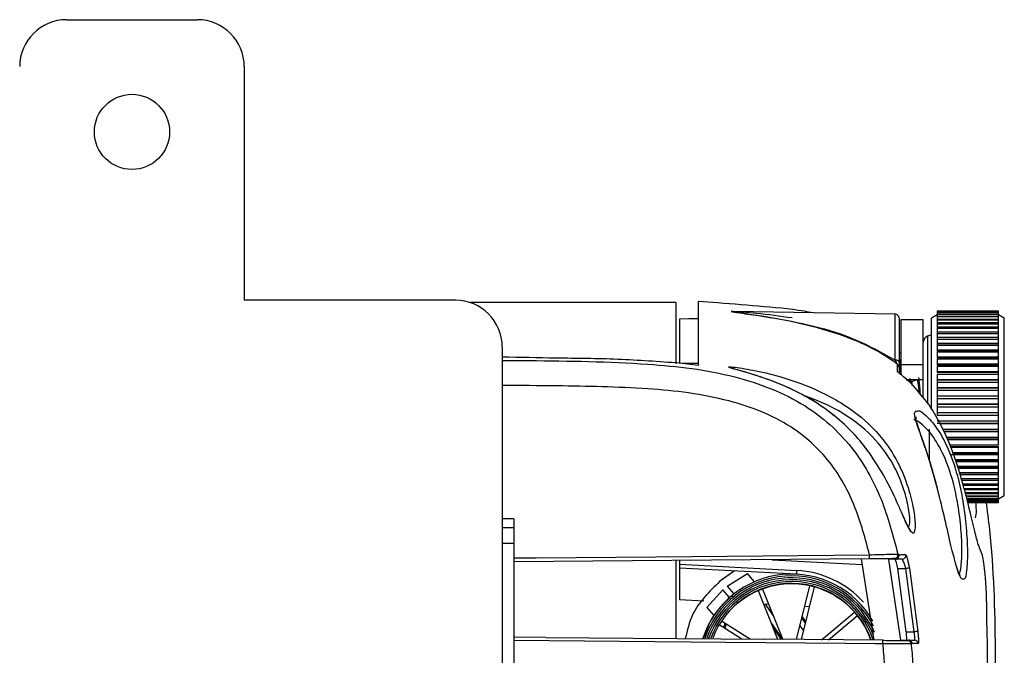
# Model space of a CAD drawing. Extents: x 2.7 to 49.8, y 1.1 to 35.9.
# Drawn here: x 19.8 to 22.4, y 31.9 to 33.6 of the extents above; entities that cross this region are included whole.
import ezdxf

# ---------------------------------------------------------------- set-up
doc = ezdxf.new("R2010")
doc.units = 0
doc.header["$MEASUREMENT"] = 0
doc.layers.get('0').update_dxf_attribs({"linetype": 'CONTINUOUS'})

msp = doc.modelspace()

# ---------------------------------------------------------------- linework, layer by layer
for p, q in [((19.8831, 33.6338), (20.2331, 33.6338)), ((20.3581, 33.5088), (20.3581, 32.8838)), ((20.9225, 32.8838), (20.3581, 32.8838)), ((21.5108, 32.8774), (20.9622, 32.8774)), ((21.6239, 32.8769), (21.5708, 32.8805)), ((22.0977, 32.8465), (21.6646, 32.854)), ((22.0977, 32.724), (22.0977, 32.8465)), ((22.1076, 32.8365), (22.1076, 32.719)), ((22.2095, 32.8449), (22.194, 32.836)), ((22.194, 32.5931), (22.194, 32.836)), ((22.2095, 32.8547), (22.2095, 32.7636)), ((22.3734, 32.8547), (22.2095, 32.8547)), ((22.2095, 32.8543), (22.3734, 32.8543)), ((22.3734, 32.8537), (22.2095, 32.8537)), ((22.2095, 32.852), (22.3734, 32.852)), ((22.3734, 32.8507), (22.2095, 32.8507)), ((22.2095, 32.8478), (22.3734, 32.8478)), ((22.3734, 32.8458), (22.2095, 32.8458)), ((22.2095, 32.8417), (22.3734, 32.8417)), ((22.3734, 32.8391), (22.2095, 32.8391)), ((22.2095, 32.8337), (22.3734, 32.8337)), ((22.3734, 32.7636), (22.3734, 32.8547)), ((22.3889, 32.836), (22.3734, 32.8449)), ((22.3889, 32.3617), (22.3889, 32.836)), ((22.1724, 32.8313), (22.1126, 32.8313)), ((22.1126, 32.8313), (22.1126, 32.6849)), ((22.1724, 32.623), (22.1724, 32.8313)), ((22.3734, 32.8305), (22.2095, 32.8305)), ((22.2095, 32.824), (22.3734, 32.824)), ((22.3734, 32.8201), (22.2095, 32.8201)), ((22.2095, 32.8125), (22.3734, 32.8125)), ((22.3734, 32.8081), (22.2095, 32.8081)), ((22.194, 32.7917), (22.1838, 32.788)), ((22.1838, 32.788), (22.1838, 32.6086)), ((22.2095, 32.7994), (22.3734, 32.7994)), ((22.3734, 32.7944), (22.2095, 32.7944)), ((22.2095, 32.7848), (22.3734, 32.7848)), ((21.0475, 32.7588), (21.0475, 27.9588)), ((22.3734, 32.7793), (22.2095, 32.7793)), ((22.2095, 32.7688), (22.3734, 32.7688)), ((22.3734, 32.7636), (22.2095, 32.7636)), ((22.2095, 32.7628), (22.2095, 32.7469)), ((22.3734, 32.7628), (22.2095, 32.7628)), ((22.3734, 32.7469), (22.3734, 32.7628)), ((22.2095, 32.7515), (22.3734, 32.7515)), ((22.3734, 32.7469), (22.2095, 32.7469)), ((22.2095, 32.7451), (22.2095, 32.7289)), ((22.3734, 32.7451), (22.2095, 32.7451)), ((22.2095, 32.733), (22.3734, 32.733)), ((22.3734, 32.7289), (22.2095, 32.7289)), ((22.3734, 32.7289), (22.3734, 32.7451)), ((21.5708, 32.7095), (21.5208, 32.7155)), ((21.5708, 32.7154), (21.5278, 32.7147)), ((21.5279, 32.7146), (21.5708, 32.7153)), ((22.1076, 32.7048), (22.1076, 32.6891)), ((22.1104, 32.6856), (22.1104, 32.7266)), ((22.1724, 32.7115), (22.1126, 32.7115)), ((22.2095, 32.7262), (22.2095, 32.71)), ((22.3734, 32.7262), (22.2095, 32.7262)), ((22.2095, 32.7135), (22.3734, 32.7135)), ((22.3734, 32.71), (22.2095, 32.71)), ((22.2095, 32.7064), (22.2095, 32.6903)), ((22.3734, 32.7064), (22.2095, 32.7064)), ((22.3734, 32.4973), (22.3734, 32.7262)), ((22.1126, 32.6856), (22.1104, 32.6856)), ((22.2095, 32.6931), (22.3734, 32.6931)), ((22.3734, 32.6903), (22.2095, 32.6903)), ((22.2095, 32.6857), (22.2095, 32.5759)), ((22.3734, 32.6857), (22.2095, 32.6857)), ((22.1724, 32.6714), (22.1287, 32.6714)), ((22.155, 32.6713), (22.141, 32.6661)), ((22.155, 32.6714), (22.1549, 32.6712)), ((22.2095, 32.672), (22.3734, 32.672)), ((22.3734, 32.6699), (22.2095, 32.6699)), ((22.3734, 32.6644), (22.2095, 32.6644)), ((22.2095, 32.6503), (22.3734, 32.6503)), ((22.3734, 32.6489), (22.2095, 32.6489)), ((22.3734, 32.6426), (22.2095, 32.6426)), ((22.2095, 32.6283), (22.3734, 32.6283)), ((22.3734, 32.6275), (22.2095, 32.6275)), ((22.3734, 32.6205), (22.2095, 32.6205)), ((22.2095, 32.606), (22.3734, 32.606)), ((22.3734, 32.6059), (22.2095, 32.6059)), ((22.3734, 32.5982), (22.2095, 32.5982)), ((22.2095, 32.5837), (22.3734, 32.5837)), ((22.2095, 32.5764), (22.3734, 32.5764)), ((22.3734, 32.5759), (22.2095, 32.5759)), ((22.2095, 32.5615), (22.3734, 32.5615)), ((22.2095, 32.555), (22.3734, 32.555)), ((22.3734, 32.5537), (22.2168, 32.5537)), ((22.1879, 32.5388), (22.1879, 32.4584)), ((22.2248, 32.5396), (22.3734, 32.5396)), ((22.2272, 32.5339), (22.3734, 32.5339)), ((22.3734, 32.532), (22.228, 32.532)), ((22.2339, 32.5181), (22.3734, 32.5181)), ((22.2359, 32.5133), (22.3734, 32.5133)), ((22.3734, 32.5107), (22.237, 32.5107)), ((22.2427, 32.4973), (22.3734, 32.4973)), ((22.2444, 32.4933), (22.3734, 32.4933)), ((22.3734, 32.4772), (22.3734, 32.4933)), ((22.3734, 32.4703), (22.245, 32.4703)), ((22.3734, 32.4901), (22.2458, 32.4901)), ((22.2513, 32.4772), (22.3734, 32.4772)), ((22.2523, 32.4741), (22.3734, 32.4741)), ((22.3734, 32.458), (22.3734, 32.4741)), ((22.2576, 32.458), (22.3734, 32.458)), ((22.2583, 32.4559), (22.3734, 32.4559)), ((22.3734, 32.4515), (22.2597, 32.4515)), ((22.2635, 32.4399), (22.3734, 32.4399)), ((22.2639, 32.4388), (22.3734, 32.4388)), ((22.3734, 32.4399), (22.3734, 32.4559)), ((22.3734, 32.423), (22.3734, 32.4388)), ((22.3734, 32.4338), (22.2655, 32.4338)), ((22.2691, 32.423), (22.3734, 32.423)), ((22.2691, 32.4229), (22.3734, 32.4229)), ((22.3734, 32.4174), (22.2709, 32.4174)), ((22.3734, 32.3429), (22.3734, 32.4229)), ((22.2739, 32.4075), (22.3734, 32.4075)), ((22.3734, 32.4024), (22.2753, 32.4024)), ((22.2777, 32.3934), (22.3734, 32.3934)), ((22.3734, 32.3888), (22.279, 32.3888)), ((22.2161, 32.358), (22.2104, 32.3791)), ((22.2811, 32.3809), (22.3734, 32.3809)), ((22.3734, 32.3769), (22.2822, 32.3769)), ((22.2841, 32.37), (22.3734, 32.37)), ((22.3734, 32.3666), (22.285, 32.3666)), ((22.2866, 32.3609), (22.3734, 32.3609)), ((22.3734, 32.3528), (22.3889, 32.3617)), ((22.3734, 32.3581), (22.2874, 32.3581)), ((22.2886, 32.3536), (22.3734, 32.3536)), ((22.3734, 32.3515), (22.2891, 32.3515)), ((22.2899, 32.3482), (22.3734, 32.3482)), ((22.3734, 32.3467), (22.2903, 32.3467)), ((22.2908, 32.3446), (22.3734, 32.3446)), ((22.3734, 32.3438), (22.291, 32.3438)), ((22.2912, 32.343), (22.3734, 32.343)), ((22.3734, 32.3429), (22.2912, 32.3429)), ((21.0788, 32.2991), (21.0475, 32.2991)), ((21.0788, 32.2991), (21.0788, 31.8392)), ((21.0788, 32.2754), (21.0475, 32.2754)), ((21.0788, 32.2338), (21.0475, 32.2338)), ((22.1074, 32.2037), (22.107, 32.2054)), ((22.0283, 32.1925), (21.0788, 32.1842)), ((21.5108, 32.188), (21.5108, 31.9797)), ((21.5208, 32.188), (21.5208, 32.0838)), ((21.5208, 32.178), (21.8342, 32.1616)), ((21.7686, 32.1902), (22.0093, 32.1776)), ((22.0409, 31.975), (22.007, 32.1923)), ((22.0977, 32.1915), (22.0793, 32.1912)), ((22.0793, 32.1912), (22.1113, 31.9756)), ((22.0973, 32.1931), (22.0947, 32.1931)), ((22.1158, 32.1918), (22.0977, 32.1915)), ((21.8339, 32.1516), (21.5208, 32.168)), ((21.6683, 32.1603), (21.6283, 32.1321)), ((21.6484, 32.1198), (21.7025, 32.1533)), ((21.721, 32.1312), (21.7025, 32.1533)), ((22.1271, 31.9976), (22.1041, 32.1665)), ((22.1041, 32.1665), (22.1256, 32.1665)), ((22.1482, 31.9976), (22.1256, 32.1665)), ((22.1353, 32.1676), (22.158, 31.998)), ((21.5944, 32.0628), (21.6369, 32.1101)), ((21.6535, 32.0903), (21.6369, 32.1101)), ((21.6484, 32.1198), (21.665, 32.0999)), ((21.784, 31.9773), (21.7317, 32.1074)), ((21.7428, 32.1119), (21.797, 31.9772)), ((21.8334, 31.9769), (21.8695, 32.1206)), ((21.8812, 32.1176), (21.8458, 31.9768)), ((21.5208, 32.0838), (21.5864, 32.0804)), ((21.7459, 32.072), (21.7592, 32.0713)), ((21.7496, 32.0718), (21.7715, 32.0405)), ((21.5944, 32.0628), (21.6128, 32.0407)), ((21.8559, 32.0663), (21.8681, 32.0656)), ((21.9004, 31.9763), (21.9887, 32.0502)), ((21.6334, 32.0265), (21.7109, 31.9779)), ((21.6432, 32.0204), (21.639, 32.0088)), ((21.646, 32.0186), (21.6418, 32.0071)), ((21.7962, 31.9792), (21.7658, 32.0225)), ((21.8478, 32.0339), (21.8569, 32.0209)), ((21.8488, 32.038), (21.8579, 32.025)), ((21.9189, 31.9761), (21.9964, 32.041)), ((21.688, 31.9781), (21.6271, 32.0164)), ((21.7937, 31.9772), (21.7711, 32.0095)), ((21.852, 32.0017), (21.8429, 32.0147)), ((22.1271, 31.9976), (22.1482, 31.9976)), ((21.1628, 31.9827), (21.0788, 31.9835)), ((21.1628, 31.9827), (21.7486, 31.9776)), ((22.0641, 31.9749), (21.7486, 31.9776)), ((22.1113, 31.9756), (22.1327, 31.9753)), ((22.1302, 31.9742), (22.1327, 31.9742)), ((22.1327, 31.9753), (22.1489, 31.975)), ((22.1425, 31.9651), (22.1424, 31.9662))]:
    msp.add_line(p, q)
at = {"flags": 128}
for points in [[(21.5708, 32.8343), (21.5458, 32.8338), (21.5208, 32.8334)], [(22.1076, 32.7438), (22.1104, 32.7436), (22.1126, 32.7435)], [(22.1076, 32.719), (22.1074, 32.7199), (22.1068, 32.7209), (22.1059, 32.7217), (22.1047, 32.7225), (22.1032, 32.7231), (22.1015, 32.7236), (22.0997, 32.7239), (22.0977, 32.724)], [(21.0788, 32.1951), (21.1378, 32.1956), (21.4574, 32.1984), (22.0288, 32.2034)], [(21.6604, 32.0937), (21.6605, 32.0936), (21.6607, 32.0934), (21.661, 32.0931), (21.6614, 32.0926), (21.6618, 32.092), (21.6624, 32.0913), (21.663, 32.0906), (21.6636, 32.0899)], [(21.6733, 32.0784), (21.6739, 32.0776), (21.6745, 32.0769), (21.675, 32.0762), (21.6755, 32.0757), (21.6759, 32.0752), (21.6762, 32.0748), (21.6764, 32.0746), (21.6765, 32.0745)], [(22.0049, 32.0559), (22.0364, 32.0073), (22.0412, 31.997)], [(22.0645, 31.9656), (22.0445, 31.9657), (21.9647, 31.9664), (21.6451, 31.9692), (21.0788, 31.9742)]]:
    msp.add_lwpolyline(points, dxfattribs=at)
msp.add_circle((20.0581, 33.3338), 0.1005)
for centre, radius, start, end in [((19.8831, 33.5088), 0.125, 90, 180), ((20.2331, 33.5088), 0.125, 0, 90), ((20.9225, 32.7588), 0.125, 0, 90), ((22.0976, 32.8365), 0.01, 0, 89), ((22.1897, 32.7717), 0.0173, 110, 180), ((22.0977, 32.7048), 0.00988, 0.0836, 55.804), ((21.9758, 32.2), 0.0531, 351.8005, 3.6304), ((22.0946, 32.2031), 0.00999, 270.5643, 12.9759), ((22.1156, 32.2018), 0.00999, 271.1038, 12.3021), ((21.8208, 31.9019), 0.25, 29.876, 161.8952), ((21.9782, 32.1515), 0.1443, 176.0139, 179.9823), ((21.8206, 31.9019), 0.26, 42.2878, 87), ((22.1354, 32.1249), 0.0427, 90.1589, 103.1825), ((21.8208, 31.9019), 0.245, 26.9243, 161.3485), ((21.8208, 31.9019), 0.24, 39.9027, 160.8768), ((21.8208, 31.9019), 0.235, 21.4543, 160.7739), ((21.8208, 31.9019), 0.23, 18.816, 160.0499), ((21.8208, 31.9019), 0.225, 19.1697, 159.6053), ((21.8208, 31.9019), 0.224, 19.3823, 129.9027), ((22.1548, 31.9514), 0.0467, 86.0728, 98.0681), ((22.0204, 31.9681), 0.0442, 356.6314, 8.7402), ((22.1301, 31.9643), 0.00999, 5.3604, 89.4647), ((22.1487, 31.965), 0.00999, 4.9726, 88.9484)]:
    msp.add_arc(centre, radius, start, end)
for points, knots in [([(21.5108, 32.8774), (21.5108, 32.8752), (21.5108, 32.8713), (21.5108, 32.8627), (21.5108, 32.8529), (21.5108, 32.842), (21.5108, 32.8294), (21.5108, 32.8147), (21.5108, 32.7975), (21.5108, 32.7806), (21.5108, 32.7647), (21.5108, 32.7505), (21.5108, 32.7378), (21.5108, 32.7271), (21.5108, 32.7185), (21.5108, 32.7154), (21.5108, 32.7136)], [0, 0, 0, 0, 0.138729, 0.256731, 0.356287, 0.439675, 0.509175, 0.582986, 0.641994, 0.691274, 0.731153, 0.770854, 0.813957, 0.864082, 0.924876, 1, 1, 1, 1]), ([(21.5708, 32.8805), (21.5708, 32.8775), (21.5708, 32.8724), (21.5708, 32.8455), (21.5708, 32.7961), (21.5708, 32.7337), (21.5708, 32.7176), (21.5708, 32.7095)], [0, 0, 0, 0, 0.252216, 0.43891, 0.625985, 0.81283, 1, 1, 1, 1]), ([(21.8737, 32.8504), (21.8723, 32.8507), (21.8307, 32.8597), (21.7468, 32.8664), (21.6649, 32.8734), (21.6239, 32.8769)], [0, 0, 0, 0, 0.017674, 0.508326, 1, 1, 1, 1]), ([(21.5208, 32.8334), (21.5208, 32.8319), (21.5208, 32.829), (21.5208, 32.8168), (21.5208, 32.7965), (21.5208, 32.7601), (21.5208, 32.7301), (21.5208, 32.7145)], [0, 0, 0, 0, 0.208331, 0.401429, 0.600074, 0.792871, 1, 1, 1, 1]), ([(22.1032, 32.7129), (22.1026, 32.7134), (22.0808, 32.7297), (22.035, 32.7575), (21.9497, 32.794), (21.8451, 32.8231), (21.7479, 32.8404), (21.6859, 32.8492), (21.6651, 32.8524), (21.6598, 32.8535), (21.659, 32.854), (21.6607, 32.8541), (21.6647, 32.8541), (21.6742, 32.8537), (21.6959, 32.8522), (21.7456, 32.848), (21.7899, 32.8418), (21.8218, 32.8373)], [0, 0, 0, 0, 0.003339, 0.119242, 0.235385, 0.417234, 0.599196, 0.681995, 0.70635, 0.719851, 0.730933, 0.741968, 0.746073, 0.767201, 0.800691, 0.856334, 1, 1, 1, 1]), ([(21.664, 32.8541), (21.6639, 32.8541), (21.6631, 32.8541), (21.6617, 32.854), (21.6597, 32.8539), (21.6606, 32.8534), (21.666, 32.8524), (21.6883, 32.8491), (21.7516, 32.8404), (21.8496, 32.8228), (21.9755, 32.7911), (22.0545, 32.7478), (22.0977, 32.724)], [0, 0, 0, 0, 0.0008979, 0.006391, 0.0210748, 0.0357896, 0.0538459, 0.0868019, 0.2103051, 0.4549623, 0.7015101, 1, 1, 1, 1]), ([(21.5208, 32.7155), (21.466, 32.7195), (21.3562, 32.7276), (21.1983, 32.7286), (21.0954, 32.7309), (21.0475, 32.732)], [0, 0, 0, 0, 0.348152, 0.696596, 1, 1, 1, 1]), ([(21.0475, 32.7232), (21.0715, 32.723), (21.2013, 32.7221), (21.3703, 32.7195), (21.5538, 32.7032), (21.6644, 32.6823), (21.7666, 32.6497), (21.8526, 32.6069), (21.9243, 32.553), (21.9993, 32.4736), (22.065, 32.3562), (22.0915, 32.2548), (22.1044, 32.2053)], [0, 0, 0, 0, 0.054984, 0.297886, 0.387586, 0.477191, 0.555064, 0.632785, 0.696289, 0.759788, 0.882641, 1, 1, 1, 1]), ([(21.6523, 32.7056), (21.6523, 32.7056), (21.6518, 32.706), (21.6573, 32.7058), (21.6778, 32.7039), (21.7402, 32.6933), (21.8318, 32.6691), (21.9248, 32.6286), (22.0069, 32.5743), (22.0689, 32.5126), (22.1143, 32.4349), (22.138, 32.3671), (22.1491, 32.3117), (22.1518, 32.2727), (22.1486, 32.2649), (22.147, 32.261)], [0, 0, 0, 0, 0.00074, 0.016986, 0.043528, 0.121408, 0.259875, 0.398201, 0.477796, 0.60139, 0.685862, 0.769721, 0.846771, 0.922716, 1, 1, 1, 1]), ([(22.0275, 32.477), (22.0272, 32.4773), (22.0094, 32.5018), (21.9732, 32.5434), (21.9145, 32.5923), (21.8302, 32.6457), (21.749, 32.6765), (21.6844, 32.6952), (21.6632, 32.701), (21.6524, 32.7045), (21.6523, 32.7052), (21.6523, 32.7056)], [0, 0, 0, 0, 0.002127, 0.17554, 0.316857, 0.458422, 0.790743, 0.86311, 0.935622, 0.968353, 1, 1, 1, 1]), ([(22.0268, 32.478), (22.0205, 32.4863), (22.0018, 32.5109), (21.9662, 32.5489), (21.9176, 32.5898), (21.8615, 32.6264), (21.7965, 32.6581), (21.7387, 32.6792), (21.6955, 32.6921), (21.672, 32.6987), (21.6607, 32.7019), (21.6568, 32.7033), (21.6568, 32.7033), (21.6568, 32.7033)], [0, 0, 0, 0, 0.063013, 0.185042, 0.31428, 0.455733, 0.611533, 0.785751, 0.872354, 0.936447, 0.978116, 0.994507, 1, 1, 1, 1]), ([(22.1032, 32.7129), (22.1028, 32.7136), (22.1017, 32.7153), (22.0997, 32.7193), (22.0983, 32.7226), (22.0977, 32.724)], [0, 0, 0, 0, 0.2899619, 0.6867833, 1, 1, 1, 1]), ([(22.1035, 32.6925), (22.1035, 32.6936), (22.1034, 32.6991), (22.1033, 32.7059), (22.1033, 32.7113), (22.1032, 32.7129)], [0, 0, 0, 0, 0.1487067, 0.7435511, 1, 1, 1, 1]), ([(22.1076, 32.719), (22.1076, 32.717), (22.1076, 32.7123), (22.1076, 32.7069), (22.1076, 32.7054), (22.1076, 32.7048)], [0, 0, 0, 0, 0.295982, 0.684478, 1, 1, 1, 1]), ([(22.145, 32.6558), (22.1402, 32.6605), (22.1272, 32.6735), (22.1128, 32.6851), (22.1035, 32.6925)], [0, 0, 0, 0, 0.360924, 1, 1, 1, 1]), ([(22.1356, 32.6759), (22.136, 32.6742), (22.1365, 32.6719), (22.1371, 32.6653), (22.1372, 32.6633)], [0, 0, 0, 0, 0.702607, 1, 1, 1, 1]), ([(22.1594, 32.6769), (22.1599, 32.6748), (22.1608, 32.6703), (22.1624, 32.6539), (22.1633, 32.6391), (22.1637, 32.633)], [0, 0, 0, 0, 0.360218, 0.735526, 1, 1, 1, 1]), ([(22.0288, 32.2034), (22.0175, 32.2461), (21.9942, 32.3338), (21.9278, 32.4561), (21.8348, 32.5404), (21.7392, 32.5885), (21.6472, 32.6183), (21.5456, 32.6378), (21.3919, 32.6518), (21.2256, 32.6548), (21.0961, 32.6558), (21.0475, 32.6562)], [0, 0, 0, 0, 0.110622, 0.226994, 0.343437, 0.418102, 0.492933, 0.584392, 0.675957, 0.878492, 1, 1, 1, 1]), ([(22.1421, 32.6651), (22.1416, 32.6661), (22.1404, 32.6682), (22.1391, 32.6703), (22.1385, 32.6714)], [0, 0, 0, 0, 0.463744, 1, 1, 1, 1]), ([(22.1434, 32.6552), (22.143, 32.6592), (22.1424, 32.6646), (22.1419, 32.6648), (22.1417, 32.6649)], [0, 0, 0, 0, 0.731809, 1, 1, 1, 1]), ([(22.3279, 32.2091), (22.3255, 32.2144), (22.3208, 32.225), (22.3092, 32.2681), (22.2943, 32.3327), (22.2734, 32.4116), (22.2529, 32.4757), (22.2255, 32.5414), (22.1909, 32.6037), (22.1598, 32.6389), (22.145, 32.6558)], [0, 0, 0, 0, 0.120736, 0.241472, 0.462389, 0.573277, 0.684125, 0.792365, 0.900481, 1, 1, 1, 1]), ([(22.1552, 32.6707), (22.1557, 32.6706), (22.1568, 32.6704), (22.1585, 32.6601), (22.16, 32.648), (22.1608, 32.6384), (22.161, 32.6363)], [0, 0, 0, 0, 0.261065, 0.57976, 0.907408, 1, 1, 1, 1]), ([(22.1346, 32.28), (22.1353, 32.282), (22.1375, 32.2881), (22.1349, 32.3195), (22.1244, 32.3697), (22.1011, 32.4317), (22.0568, 32.5025), (21.9966, 32.5574), (21.9243, 32.6026), (21.8773, 32.6202), (21.8502, 32.6303)], [0, 0, 0, 0, 0.057513, 0.170178, 0.283851, 0.406879, 0.530847, 0.714928, 0.835491, 1, 1, 1, 1]), ([(22.2104, 32.3791), (22.2058, 32.3965), (22.1944, 32.44), (22.1737, 32.5024), (22.1547, 32.5536), (22.149, 32.576), (22.1496, 32.5875), (22.1542, 32.5877), (22.1579, 32.5879)], [0, 0, 0, 0, 0.153997, 0.386473, 0.620664, 0.798419, 0.840402, 1, 1, 1, 1]), ([(22.2108, 32.3792), (22.2106, 32.38), (22.206, 32.3983), (22.196, 32.4336), (22.181, 32.4815), (22.1672, 32.5207), (22.1574, 32.5499), (22.152, 32.5655), (22.1534, 32.5735), (22.1523, 32.5718), (22.1523, 32.5718)], [0, 0, 0, 0, 0.0083682, 0.1992327, 0.3923533, 0.5845522, 0.7453268, 0.8861894, 0.994875, 1, 1, 1, 1]), ([(22.1579, 32.5879), (22.1583, 32.5882), (22.1616, 32.5904), (22.1805, 32.5762), (22.2096, 32.5437), (22.242, 32.4847), (22.2657, 32.4116), (22.2807, 32.3362), (22.2886, 32.2663), (22.2911, 32.2033), (22.2886, 32.1598), (22.285, 32.1381), (22.2818, 32.139), (22.2815, 32.1391)], [0, 0, 0, 0, 0.012897, 0.104473, 0.213666, 0.340461, 0.465569, 0.562081, 0.668678, 0.774869, 0.880859, 0.987656, 1, 1, 1, 1]), ([(22.266, 32.1528), (22.2666, 32.1526), (22.2702, 32.1514), (22.274, 32.1717), (22.2765, 32.2124), (22.2741, 32.2707), (22.2662, 32.3354), (22.2515, 32.4049), (22.228, 32.4721), (22.1969, 32.5245), (22.1668, 32.5562), (22.1535, 32.5622), (22.1475, 32.5649)], [0, 0, 0, 0, 0.024226, 0.131664, 0.238152, 0.344603, 0.451137, 0.547336, 0.67187, 0.798376, 0.907866, 1, 1, 1, 1]), ([(22.1142, 32.3171), (22.11, 32.3265), (22.0988, 32.3522), (22.0715, 32.4108), (22.0423, 32.4547), (22.0275, 32.477)], [0, 0, 0, 0, 0.22155, 0.603944, 1, 1, 1, 1]), ([(22.256, 32.1917), (22.254, 32.1988), (22.2477, 32.2213), (22.2349, 32.2799), (22.2225, 32.3315), (22.2161, 32.358)], [0, 0, 0, 0, 0.183, 0.579091, 1, 1, 1, 1]), ([(22.312, 32.3469), (22.3126, 32.3386), (22.3143, 32.3154), (22.3124, 32.3076), (22.3111, 32.3026)], [0, 0, 0, 0, 0.3560105, 1, 1, 1, 1]), ([(22.3637, 30.9647), (22.3637, 30.9745), (22.3643, 31.1972), (22.3666, 31.5263), (22.3667, 31.9517), (22.3608, 32.1905), (22.3439, 32.3214), (22.3407, 32.3469)], [0, 0, 0, 0, 0.021238, 0.483027, 0.713744, 0.944279, 1, 1, 1, 1]), ([(22.147, 32.261), (22.1442, 32.2618), (22.1386, 32.2633), (22.1276, 32.2865), (22.1172, 32.3102), (22.1142, 32.3171)], [0, 0, 0, 0, 0.409096, 0.82755, 1, 1, 1, 1]), ([(22.1374, 32.27), (22.1374, 32.27), (22.1372, 32.2702), (22.1323, 32.2776), (22.1252, 32.2925), (22.1178, 32.3092), (22.1143, 32.3172)], [0, 0, 0, 0, 0.113054, 0.369129, 0.698403, 1, 1, 1, 1]), ([(22.0288, 32.2034), (22.0379, 32.2037), (22.0561, 32.2043), (22.0796, 32.205), (22.0964, 32.2053), (22.1031, 32.2054), (22.1042, 32.2053), (22.1044, 32.2053)], [0, 0, 0, 0, 0.237162, 0.475033, 0.70853, 0.937262, 1, 1, 1, 1]), ([(22.107, 32.2054), (22.1072, 32.2042), (22.1074, 32.202), (22.1064, 32.1987), (22.1044, 32.1959), (22.1016, 32.1939), (22.0991, 32.1932), (22.0976, 32.1931), (22.0973, 32.1931)], [0, 0, 0, 0, 0.1884101, 0.3767912, 0.5659203, 0.7558122, 0.9458421, 1, 1, 1, 1]), ([(22.0977, 32.1915), (22.0989, 32.1916), (22.1011, 32.1919), (22.1041, 32.1937), (22.1064, 32.1963), (22.1076, 32.1995), (22.1077, 32.2021), (22.1074, 32.2034), (22.1074, 32.2037)], [0, 0, 0, 0, 0.1905589, 0.3811013, 0.5721307, 0.7632311, 0.9537373, 1, 1, 1, 1]), ([(22.1044, 32.2053), (22.1048, 32.2053), (22.1057, 32.2053), (22.1066, 32.2053), (22.107, 32.2054)], [0, 0, 0, 0, 0.468507, 1, 1, 1, 1]), ([(22.1074, 32.2037), (22.1078, 32.2037), (22.1099, 32.2037), (22.1156, 32.2038), (22.1214, 32.2039), (22.1253, 32.2039)], [0, 0, 0, 0, 0.076728, 0.383641, 1, 1, 1, 1]), ([(22.1253, 32.2039), (22.1257, 32.2036), (22.1264, 32.2028), (22.1285, 32.1971), (22.1308, 32.1885), (22.1332, 32.1782), (22.1346, 32.171), (22.1353, 32.1676)], [0, 0, 0, 0, 0.201374, 0.402988, 0.608948, 0.819577, 1, 1, 1, 1]), ([(22.3415, 32.0944), (22.3413, 32.0976), (22.3405, 32.1138), (22.3386, 32.1427), (22.3351, 32.1753), (22.3313, 32.1999), (22.329, 32.206), (22.3279, 32.2091)], [0, 0, 0, 0, 0.058364, 0.295247, 0.531067, 0.765599, 1, 1, 1, 1]), ([(22.0947, 32.1931), (22.0946, 32.1931), (22.0937, 32.1931), (22.0878, 32.193), (22.073, 32.1929), (22.0523, 32.1927), (22.0363, 32.1925), (22.0283, 32.1925)], [0, 0, 0, 0, 0.062653, 0.291, 0.524226, 0.76221, 1, 1, 1, 1]), ([(22.1041, 32.1665), (22.1036, 32.1692), (22.1025, 32.1746), (22.1008, 32.182), (22.0991, 32.1877), (22.0979, 32.191), (22.0975, 32.1913), (22.0973, 32.1915)], [0, 0, 0, 0, 0.210298, 0.420534, 0.631931, 0.841537, 1, 1, 1, 1]), ([(22.1256, 32.1665), (22.125, 32.1688), (22.1236, 32.1739), (22.1212, 32.1811), (22.1189, 32.187), (22.1169, 32.191), (22.1161, 32.1916), (22.1158, 32.1918)], [0, 0, 0, 0, 0.180479, 0.391858, 0.598517, 0.800015, 1, 1, 1, 1]), ([(22.2707, 32.148), (22.2709, 32.1479), (22.2719, 32.147), (22.2678, 32.1528), (22.2633, 32.1658), (22.2585, 32.1826), (22.2559, 32.1917)], [0, 0, 0, 0, 0.057937, 0.298188, 0.622698, 1, 1, 1, 1]), ([(22.2815, 32.1391), (22.2791, 32.1381), (22.2739, 32.1361), (22.2651, 32.1567), (22.2583, 32.1826), (22.256, 32.1917)], [0, 0, 0, 0, 0.362617, 0.776818, 1, 1, 1, 1]), ([(21.6283, 32.1321), (21.6002, 32.1046), (21.5557, 32.0611), (21.5417, 32.0014), (21.5366, 31.9795)], [0, 0, 0, 0, 0.63252, 1, 1, 1, 1]), ([(21.665, 32.0999), (21.6651, 32.0996), (21.6651, 32.099), (21.6644, 32.0976), (21.6626, 32.0958), (21.6612, 32.0945), (21.6604, 32.0937)], [0, 0, 0, 0, 0.282705, 0.500216, 0.710724, 1, 1, 1, 1]), ([(21.6604, 32.0937), (21.6368, 32.0711), (21.6024, 32.0383), (21.5912, 31.9931), (21.5877, 31.979)], [0, 0, 0, 0, 0.689354, 1, 1, 1, 1]), ([(21.6604, 32.0937), (21.6596, 32.093), (21.6583, 32.0921), (21.6568, 32.0911), (21.6557, 32.0905), (21.6545, 32.0901), (21.6539, 32.0902), (21.6535, 32.0903)], [0, 0, 0, 0, 0.280241, 0.395904, 0.500171, 0.709257, 1, 1, 1, 1]), ([(22.3431, 29.3734), (22.345, 29.4799), (22.3489, 29.693), (22.3445, 30.2529), (22.3432, 30.8798), (22.3507, 31.5738), (22.3445, 31.9208), (22.3415, 32.0944)], [0, 0, 0, 0, 0.117419, 0.234896, 0.617339, 0.808657, 1, 1, 1, 1]), ([(22.1277, 31.9753), (22.1278, 31.9756), (22.1281, 31.9761), (22.1282, 31.9802), (22.128, 31.9861), (22.1276, 31.9924), (22.1272, 31.9963), (22.1271, 31.9976)], [0, 0, 0, 0, 0.222204, 0.444441, 0.666052, 0.887649, 1, 1, 1, 1]), ([(22.1489, 31.975), (22.149, 31.975), (22.1494, 31.9752), (22.1497, 31.9775), (22.1497, 31.9826), (22.1492, 31.9896), (22.1486, 31.9949), (22.1482, 31.9976)], [0, 0, 0, 0, 0.110787, 0.332212, 0.553913, 0.776751, 1, 1, 1, 1]), ([(22.158, 31.998), (22.1583, 31.9942), (22.159, 31.9866), (22.1594, 31.9767), (22.1595, 31.9695), (22.1591, 31.9662), (22.1588, 31.9659), (22.1587, 31.9658)], [0, 0, 0, 0, 0.223312, 0.446407, 0.66825, 0.889467, 1, 1, 1, 1]), ([(22.0641, 31.9749), (22.0668, 31.9748), (22.0773, 31.9747), (22.095, 31.9746), (22.1135, 31.9744), (22.1266, 31.9743), (22.129, 31.9743), (22.1302, 31.9742)], [0, 0, 0, 0, 0.080777, 0.310736, 0.540246, 0.770133, 1, 1, 1, 1]), ([(22.0696, 31.9035), (22.0682, 31.9219), (22.0666, 31.9426), (22.0647, 31.9633), (22.0645, 31.9656)], [0, 0, 0, 0, 0.8918926, 1, 1, 1, 1]), ([(22.1401, 31.9652), (22.1387, 31.9653), (22.1359, 31.9654), (22.1209, 31.9655), (22.0998, 31.9656), (22.0796, 31.9656), (22.0676, 31.9656), (22.0645, 31.9656)], [0, 0, 0, 0, 0.229894, 0.459851, 0.689396, 0.919282, 1, 1, 1, 1]), ([(22.1424, 31.9662), (22.1422, 31.9673), (22.1418, 31.9695), (22.1398, 31.9723), (22.1371, 31.9743), (22.1346, 31.9752), (22.1331, 31.9752), (22.1327, 31.9753)], [0, 0, 0, 0, 0.230248, 0.460491, 0.690472, 0.92061, 1, 1, 1, 1]), ([(22.1327, 31.9742), (22.1338, 31.9741), (22.136, 31.9738), (22.139, 31.9721), (22.1413, 31.9696), (22.1423, 31.9671), (22.1425, 31.9655), (22.1425, 31.9651)], [0, 0, 0, 0, 0.2296, 0.459228, 0.688191, 0.916721, 1, 1, 1, 1]), ([(22.1401, 31.9652), (22.1402, 31.9637), (22.142, 31.9434), (22.1436, 31.923), (22.145, 31.9042)], [0, 0, 0, 0, 0.072856, 1, 1, 1, 1]), ([(22.1425, 31.9651), (22.1422, 31.9651), (22.1413, 31.9652), (22.1405, 31.9652), (22.1401, 31.9652)], [0, 0, 0, 0, 0.450627, 1, 1, 1, 1]), ([(22.1587, 31.9658), (22.1582, 31.9659), (22.156, 31.9659), (22.1503, 31.966), (22.1456, 31.9661), (22.1424, 31.9662)], [0, 0, 0, 0, 0.075872, 0.379361, 1, 1, 1, 1])]:
    msp.add_open_spline(points, degree=3, knots=knots)

doc.saveas('drawing.dxf')
